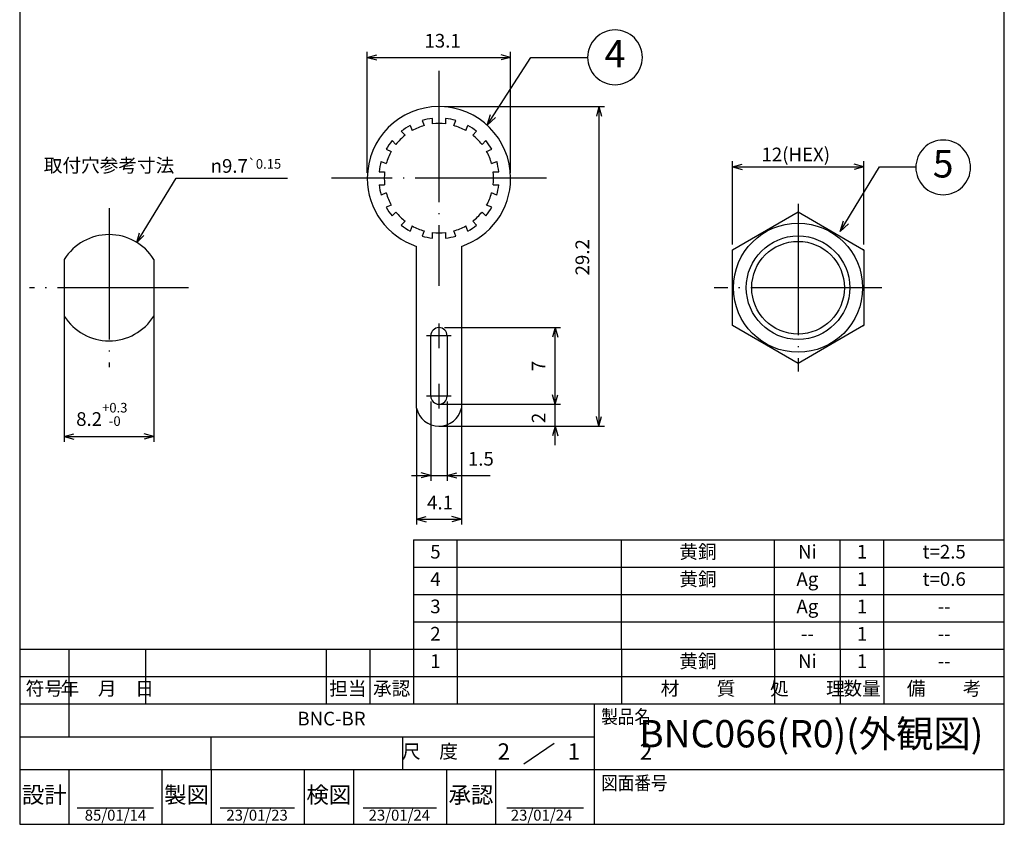
# Model space of a CAD drawing. Units: millimetres. Extents: x -3 to 87, y -143 to -18.
# Drawn here: x -3 to 87, y -143 to -70 of the extents above; entities that cross this region are included whole.
import ezdxf

# ---------------------------------------------------------------- set-up
doc = ezdxf.new("R2010")
doc.units = ezdxf.units.MM
doc.linetypes.add('DOT_CENTER', pattern=[14, 12, -1, 0, -1])
doc.layers.add('1', color=7, linetype='Continuous')
doc.styles.add('CONVERTER_11', font='txt.shx', dxfattribs={"width": 0.9, "oblique": 10})
doc.styles.add('CONVERTER_12', font='MS Mincho.ttf', dxfattribs={"width": 0.89, "oblique": 10})
doc.styles.add('CONVERTER_13', font='txt.shx', dxfattribs={"width": 0.73125, "oblique": 10})
doc.styles.add('CONVERTER_15', font='txt.shx', dxfattribs={"width": 0.9})
doc.styles.add('CONVERTER_16', font='msmincho.ttc', dxfattribs={"width": 0.89})
doc.dimstyles.new('ME10_DIM_10', dxfattribs={"dimtxt": 1.25, "dimasz": 0.875, "dimexe": 0.5, "dimexo": 0, "dimgap": 0.5, "dimtad": 1, "dimdec": 3, "dimdsep": 46, "dimtxsty": 'CONVERTER_11', "dimblk1": 'OPEN30', "dimblk2": 'OPEN30', "dimsah": 1, "dimcen": 0.09, "dimclrd": 2, "dimclre": 2, "dimclrt": 3, "dimadec": 0, "dimazin": 0, "dimtol": 1, "dimtp": 0.3, "dimtfac": 0.7, "dimtdec": 1, "dimtix": 1, "dimtmove": 0, "dimatfit": 3, "dimfxl": 1, "dimtolj": 1, "dimtzin": 0, "dimarcsym": 0})
doc.dimstyles.new('ME10_DIM_12', dxfattribs={"dimtxt": 1.25, "dimasz": 0.875, "dimexe": 0.5, "dimexo": 0, "dimgap": 0.5, "dimtad": 1, "dimdec": 3, "dimdsep": 46, "dimtxsty": 'CONVERTER_11', "dimblk1": 'OPEN30', "dimblk2": 'OPEN30', "dimsah": 1, "dimcen": 0.09, "dimclrd": 2, "dimclre": 2, "dimclrt": 3, "dimadec": 0, "dimazin": 0, "dimtfac": 1, "dimtdec": 4, "dimtix": 1, "dimtmove": 0, "dimatfit": 3, "dimfxl": 1, "dimtolj": 1, "dimtzin": 0, "dimarcsym": 0})
doc.dimstyles.new('ME10_DIM_13', dxfattribs={"dimtxt": 1.25, "dimasz": 0.875, "dimexe": 0.5, "dimexo": 0.5, "dimgap": 0.5, "dimtad": 1, "dimdec": 3, "dimdsep": 46, "dimtxsty": 'CONVERTER_11', "dimblk1": 'OPEN30', "dimblk2": 'OPEN30', "dimsah": 1, "dimcen": 0.09, "dimclrd": 2, "dimclre": 2, "dimclrt": 3, "dimadec": 0, "dimazin": 0, "dimtfac": 1, "dimtdec": 4, "dimtix": 1, "dimtmove": 0, "dimatfit": 3, "dimfxl": 1, "dimtolj": 1, "dimtzin": 0, "dimarcsym": 0})
doc.dimstyles.new('ME10_DIM_14', dxfattribs={"dimtxt": 1.25, "dimasz": 0.875, "dimexe": 0.5, "dimexo": 0.5, "dimgap": 0.5, "dimtad": 1, "dimdec": 3, "dimdsep": 46, "dimtxsty": 'CONVERTER_11', "dimblk1": 'OPEN30', "dimblk2": 'OPEN30', "dimsah": 1, "dimcen": 0.09, "dimclrd": 2, "dimclre": 2, "dimclrt": 3, "dimadec": 0, "dimazin": 0, "dimtfac": 1, "dimtdec": 4, "dimtix": 1, "dimtmove": 0, "dimatfit": 3, "dimfxl": 1, "dimtolj": 1, "dimtzin": 0, "dimarcsym": 0})
doc.dimstyles.new('ME10_DIM_15', dxfattribs={"dimtxt": 1.25, "dimasz": 0.875, "dimexe": 0.5, "dimexo": 0.5, "dimgap": 0.5, "dimtad": 1, "dimdec": 3, "dimdsep": 46, "dimtxsty": 'CONVERTER_11', "dimblk1": 'OPEN30', "dimblk2": 'OPEN30', "dimsah": 1, "dimcen": 0.09, "dimclrd": 2, "dimclre": 2, "dimclrt": 3, "dimadec": 0, "dimazin": 0, "dimtfac": 1, "dimtdec": 4, "dimtix": 1, "dimtmove": 0, "dimatfit": 3, "dimfxl": 1, "dimtolj": 1, "dimtzin": 0, "dimarcsym": 0})
doc.dimstyles.new('ME10_DIM_16', dxfattribs={"dimtxt": 1.25, "dimasz": 0.875, "dimexe": 0.5, "dimexo": 0.5, "dimgap": 0.5, "dimtad": 1, "dimdec": 3, "dimdsep": 46, "dimtxsty": 'CONVERTER_11', "dimblk1": 'OPEN30', "dimblk2": 'OPEN30', "dimsah": 1, "dimcen": 0.09, "dimclrd": 2, "dimclre": 2, "dimclrt": 3, "dimadec": 0, "dimazin": 0, "dimtfac": 1, "dimtdec": 4, "dimtix": 1, "dimtmove": 0, "dimatfit": 3, "dimfxl": 1, "dimtolj": 1, "dimtzin": 0, "dimarcsym": 0})
doc.dimstyles.new('ME10_DIM_22', dxfattribs={"dimtxt": 1.25, "dimasz": 0.875, "dimexe": 0.5, "dimexo": 0, "dimgap": 0.5, "dimtad": 1, "dimdec": 3, "dimdsep": 46, "dimtxsty": 'CONVERTER_11', "dimblk1": 'OPEN30', "dimblk2": 'OPEN30', "dimsah": 1, "dimcen": 0.09, "dimclrd": 2, "dimclre": 2, "dimclrt": 3, "dimadec": 0, "dimazin": 0, "dimtfac": 1, "dimtdec": 4, "dimtix": 1, "dimtmove": 0, "dimatfit": 3, "dimfxl": 1, "dimtolj": 1, "dimtzin": 0, "dimarcsym": 0})
doc.dimstyles.new('ME10_DIM_23', dxfattribs={"dimtxt": 1.25, "dimasz": 0.875, "dimexe": 0.5, "dimexo": 0.5, "dimgap": 0.5, "dimtad": 1, "dimdec": 3, "dimdsep": 46, "dimtxsty": 'CONVERTER_11', "dimblk1": 'OPEN30', "dimblk2": 'OPEN30', "dimsah": 1, "dimcen": 0.09, "dimclrd": 2, "dimclre": 2, "dimclrt": 3, "dimadec": 0, "dimazin": 0, "dimtfac": 1, "dimtdec": 4, "dimtix": 1, "dimtmove": 0, "dimatfit": 3, "dimfxl": 1, "dimtolj": 1, "dimtzin": 0, "dimarcsym": 0})
doc.dimstyles.get("Standard").update_dxf_attribs({"dimtxt": 0.18, "dimasz": 0.18, "dimexe": 0.18, "dimexo": 0.0625, "dimgap": 0.09, "dimtad": 0, "dimtih": 1, "dimtoh": 1, "dimdec": 4, "dimzin": 0, "dimdsep": 46, "dimtxsty": 'Standard', "dimcen": 0.09, "dimadec": 0, "dimazin": 0, "dimtfac": 1, "dimtdec": 4, "dimtofl": 0, "dimtmove": 0, "dimatfit": 3, "dimfxl": 1, "dimtolj": 1, "dimtzin": 0, "dimarcsym": 0})

# ---------------------------------------------------------------- blocks, each defined once
blk = doc.blocks.new('P_TEXT', base_point=(174.01, -287.04))
at = {"layer": '1', "color": 3, "attachment_point": 5}
for s, insert, char_height, style in [('BNC066(R0)(外観図)', (138.71, -271.04), 5, 'CONVERTER_12'), ('2', (82.51, -274.04), 3, 'CONVERTER_11'), ('1', (95.31, -274.04), 3, 'CONVERTER_11'), ('2', (108.51, -274.04), 3, 'CONVERTER_11'), ('85/01/14', (11.51, -285.54), 2, 'CONVERTER_13'), ('23/01/23', (37.41, -285.54), 2, 'CONVERTER_13'), ('23/01/24', (63.41, -285.54), 2, 'CONVERTER_13'), ('23/01/24', (89.41, -285.54), 2, 'CONVERTER_13')]:
    blk.add_mtext(s, dxfattribs=dict(at, insert=insert, char_height=char_height, style=style))
blk = doc.blocks.new('FRAME', base_point=(174.01, -287.04))
at = {"layer": '1', "color": 4, "linetype": 'Continuous'}
for p, q in [((-5.99, -35.95), (-5.99, -259.95)), ((174.01, -254.95), (174.01, -35.95)), ((174.01, -259.95), (174.01, -254.95)), ((-5.99, -259.95), (-5.99, -270.95)), ((174.01, -264.95), (174.01, -259.95)), ((174.01, -276.95), (174.01, -264.95)), ((-5.99, -270.95), (-5.99, -286.95)), ((174.01, -286.95), (174.01, -276.95)), ((-5.99, -286.95), (3.01, -286.95)), ((3.01, -286.95), (20.01, -286.95)), ((20.01, -286.95), (29.01, -286.95)), ((29.01, -286.95), (46.01, -286.95)), ((46.01, -286.95), (55.01, -286.95)), ((55.01, -286.95), (72.01, -286.95)), ((72.01, -286.95), (81.01, -286.95)), ((81.01, -286.95), (99.01, -286.95)), ((99.01, -286.95), (174.01, -286.95))]:
    blk.add_line(p, q, dxfattribs=at)
at = {"layer": '1', "color": 7, "linetype": 'Continuous'}
for p, q in [((66.01, -234.95), (66.01, -254.95)), ((66.01, -234.95), (74.01, -234.95)), ((74.01, -234.95), (104.01, -234.95)), ((104.01, -234.95), (132.01, -234.95)), ((132.01, -234.95), (144.01, -234.95)), ((144.01, -234.95), (152.01, -234.95)), ((152.01, -234.95), (174.01, -234.95)), ((-5.99, -254.95), (3.01, -254.95)), ((3.01, -254.95), (17.01, -254.95)), ((17.01, -254.95), (58.01, -254.95)), ((58.01, -254.95), (66.01, -254.95)), ((66.01, -254.95), (66.01, -264.95)), ((-5.99, -264.95), (3.01, -264.95)), ((3.01, -264.95), (17.01, -264.95)), ((17.01, -264.95), (58.01, -264.95)), ((58.01, -264.95), (66.01, -264.95)), ((66.01, -264.95), (74.01, -264.95)), ((74.01, -264.95), (99.01, -264.95)), ((99.01, -264.95), (104.01, -264.95)), ((99.01, -264.95), (99.01, -270.95)), ((104.01, -264.95), (132.01, -264.95)), ((132.01, -264.95), (144.01, -264.95)), ((144.01, -264.95), (152.01, -264.95)), ((152.01, -264.95), (174.01, -264.95)), ((99.01, -270.95), (99.01, -286.95)), ((-5.99, -276.95), (3.01, -276.95)), ((3.01, -276.95), (20.01, -276.95)), ((3.01, -276.95), (3.01, -286.95)), ((20.01, -276.95), (29.01, -276.95)), ((20.01, -276.95), (20.01, -286.95)), ((29.01, -276.95), (46.01, -276.95)), ((29.01, -276.95), (29.01, -286.95)), ((46.01, -276.95), (55.01, -276.95)), ((46.01, -276.95), (46.01, -286.95)), ((55.01, -276.95), (64.01, -276.95)), ((55.01, -276.95), (55.01, -286.95)), ((64.01, -276.95), (72.01, -276.95)), ((72.01, -276.95), (81.01, -276.95)), ((72.01, -276.95), (72.01, -286.95)), ((81.01, -276.95), (174.01, -276.95)), ((81.01, -276.95), (81.01, -286.95))]:
    blk.add_line(p, q, dxfattribs=at)
at = {"layer": '1', "color": 2, "linetype": 'Continuous'}
for p, q in [((74.01, -254.95), (74.01, -234.95)), ((104.01, -254.95), (104.01, -234.95)), ((132.01, -254.95), (132.01, -234.95)), ((144.01, -254.95), (144.01, -234.95)), ((152.01, -254.95), (152.01, -234.95)), ((66.01, -239.95), (74.01, -239.95)), ((74.01, -239.95), (104.01, -239.95)), ((104.01, -239.95), (132.01, -239.95)), ((132.01, -239.95), (144.01, -239.95)), ((144.01, -239.95), (152.01, -239.95)), ((152.01, -239.95), (174.01, -239.95)), ((66.01, -244.95), (74.01, -244.95)), ((74.01, -244.95), (104.01, -244.95)), ((104.01, -244.95), (132.01, -244.95)), ((132.01, -244.95), (144.01, -244.95)), ((144.01, -244.95), (152.01, -244.95)), ((152.01, -244.95), (174.01, -244.95)), ((66.01, -249.95), (74.01, -249.95)), ((74.01, -249.95), (104.01, -249.95)), ((104.01, -249.95), (132.01, -249.95)), ((132.01, -249.95), (144.01, -249.95)), ((144.01, -249.95), (152.01, -249.95)), ((152.01, -249.95), (174.01, -249.95)), ((3.01, -254.95), (3.01, -264.95)), ((17.01, -254.95), (17.01, -264.95)), ((50.01, -254.95), (50.01, -264.95)), ((58.01, -254.95), (58.01, -264.95)), ((66.01, -254.95), (74.01, -254.95)), ((74.01, -254.95), (104.01, -254.95)), ((74.01, -254.95), (74.01, -264.95)), ((104.01, -254.95), (132.01, -254.95)), ((104.01, -254.95), (104.01, -264.95)), ((132.01, -254.95), (144.01, -254.95)), ((132.01, -254.95), (132.01, -264.95)), ((144.01, -254.95), (152.01, -254.95)), ((144.01, -254.95), (144.01, -264.95)), ((152.01, -254.95), (174.01, -254.95)), ((152.01, -254.95), (152.01, -264.95)), ((-5.99, -259.95), (174.01, -259.95)), ((3.01, -264.95), (3.01, -270.95)), ((-5.99, -270.95), (3.01, -270.95)), ((3.01, -270.95), (29.01, -270.95)), ((29.01, -270.95), (64.01, -270.95)), ((29.01, -276.95), (29.01, -270.95)), ((64.01, -270.95), (99.01, -270.95)), ((64.01, -270.95), (64.01, -276.95)), ((91.7, -272.16), (86.16, -275.95)), ((4.5, -283.95), (18.48, -283.95)), ((30.65, -283.95), (44.27, -283.95)), ((56.81, -283.95), (70.19, -283.95)), ((83.09, -283.95), (97.07, -283.95))]:
    blk.add_line(p, q, dxfattribs=at)
at = {"layer": '1'}
blk.add_blockref('P_TEXT', (174.01, -287.04), dxfattribs=at)
at = {"layer": '1', "color": 3, "style": 'CONVERTER_16', "width": 0.89}
for s, p in [('製品名', (100.31, -268.53)), ('図面番号', (100.31, -280.65))]:
    blk.add_text(s, height=2.5, dxfattribs=at).set_placement(p)
at = {"layer": '1', "color": 3, "attachment_point": 5}
for s, insert, char_height, style in [('黄銅', (118.01, -237.45), 2.5, 'CONVERTER_12'), ('Ni', (138.01, -237.45), 2.5, 'CONVERTER_11'), ('5', (70.01, -237.45), 2.5, 'CONVERTER_11'), ('1', (148.01, -237.45), 2.5, 'CONVERTER_11'), ('t=2.5', (163.01, -237.45), 2.5, 'CONVERTER_11'), ('4', (70.01, -242.45), 2.5, 'CONVERTER_11'), ('黄銅', (118.01, -242.45), 2.5, 'CONVERTER_12'), ('Ag', (138.01, -242.45), 2.5, 'CONVERTER_11'), ('1', (148.01, -242.45), 2.5, 'CONVERTER_11'), ('t=0.6', (163.01, -242.45), 2.5, 'CONVERTER_11'), ('3', (70.01, -247.45), 2.5, 'CONVERTER_11'), ('Ag', (138.01, -247.45), 2.5, 'CONVERTER_11'), ('1', (148.01, -247.45), 2.5, 'CONVERTER_11'), ('--', (163.01, -247.45), 2.5, 'CONVERTER_11'), ('2', (70.01, -252.45), 2.5, 'CONVERTER_11'), ('1', (148.01, -252.45), 2.5, 'CONVERTER_11'), ('--', (138.01, -252.45), 2.5, 'CONVERTER_11'), ('--', (163.01, -252.45), 2.5, 'CONVERTER_11'), ('黄銅', (118.01, -257.45), 2.5, 'CONVERTER_12'), ('1', (70.01, -257.45), 2.5, 'CONVERTER_11'), ('Ni', (138.01, -257.45), 2.5, 'CONVERTER_11'), ('1', (148.01, -257.45), 2.5, 'CONVERTER_11'), ('--', (163.01, -257.45), 2.5, 'CONVERTER_11'), ('符号', (-1.49, -262.45), 2.5, 'CONVERTER_16'), ('年\u3000月\u3000日', (10.01, -262.45), 2.5, 'CONVERTER_16'), ('担当', (54.01, -262.45), 2.5, 'CONVERTER_16'), ('承認', (62.01, -262.45), 2.5, 'CONVERTER_16'), ('材\u3000\u3000質', (118.01, -262.45), 2.5, 'CONVERTER_16'), ('処\u3000\u3000理', (138.01, -262.45), 2.5, 'CONVERTER_16'), ('数量', (148.01, -262.45), 2.5, 'CONVERTER_16'), ('備\u3000\u3000考', (163.01, -262.45), 2.5, 'CONVERTER_16'), ('BNC-BR', (51.01, -267.95), 2.5, 'CONVERTER_15'), ('尺\u3000度', (69.01, -273.95), 2.5, 'CONVERTER_16'), ('設計', (-1.49, -281.95), 3, 'CONVERTER_16'), ('製図', (24.51, -281.95), 3, 'CONVERTER_16'), ('検図', (50.51, -281.95), 3, 'CONVERTER_16'), ('承認', (76.51, -281.95), 3, 'CONVERTER_16')]:
    blk.add_mtext(s, dxfattribs=dict(at, insert=insert, char_height=char_height, style=style))
blk = doc.blocks.new('*D3')
at = {"layer": '1', "color": 2, "linetype": 'Continuous'}
for p, q in [((1.073, -97.031), (1.073, -108.536)), ((9.273, -97.031), (9.273, -108.536)), ((1.073, -108.036), (9.273, -108.036))]:
    blk.add_line(p, q, dxfattribs=at)
at = {"layer": '1', "color": 2}
for p, q in [((1.073, -108.036), (1.948, -107.801)), ((9.273, -108.036), (8.398, -107.801)), ((1.073, -108.036), (1.948, -108.27)), ((9.273, -108.036), (8.398, -108.27))]:
    blk.add_line(p, q, dxfattribs=at)
at = {"layer": '1', "color": 3, "insert": (2.17, -107.067), "char_height": 1.25, "attachment_point": 7, "rotation": 0.00014, "line_spacing_factor": 0.454545, "style": 'CONVERTER_11'}
blk.add_mtext('\\C3;8.2\\C3;\\H0.875;\\S+0.3^ -0;', dxfattribs=at)
blk = doc.blocks.new('_OPEN30')
at = {"color": 0, "linetype": 'ByBlock', "lineweight": -2}
for p, q in [((-1, 0.267949), (0, 0)), ((0, 0), (-1, -0.267949)), ((0, 0), (-1, 0))]:
    blk.add_line(p, q, dxfattribs=at)
blk = doc.blocks.new('*D6')
at = {"layer": '1', "color": 2, "linetype": 'Continuous'}
for p, q in [((33.28, -105.446), (33.28, -116.09)), ((37.38, -105.446), (37.38, -116.09)), ((33.28, -115.59), (37.38, -115.59))]:
    blk.add_line(p, q, dxfattribs=at)
at = {"layer": '1', "color": 2}
for p, q in [((33.28, -115.59), (34.155, -115.356)), ((33.28, -115.59), (34.155, -115.824)), ((37.38, -115.59), (36.505, -115.356)), ((37.38, -115.59), (36.505, -115.824))]:
    blk.add_line(p, q, dxfattribs=at)
at = {"layer": '1', "color": 3, "insert": (34.246, -115.09), "char_height": 1.25, "attachment_point": 7, "rotation": 0.00014, "line_spacing_factor": 0.454545, "style": 'CONVERTER_11'}
blk.add_mtext('4.1', dxfattribs=at)
blk = doc.blocks.new('*D7')
at = {"layer": '1', "color": 2, "linetype": 'Continuous'}
for p, q in [((28.78, -83.94), (28.78, -72.89)), ((41.88, -83.94), (41.88, -72.89)), ((28.78, -73.39), (41.88, -73.39))]:
    blk.add_line(p, q, dxfattribs=at)
at = {"layer": '1', "color": 2}
for p, q in [((28.78, -73.39), (29.655, -73.156)), ((28.78, -73.39), (29.655, -73.624)), ((41.88, -73.39), (41.005, -73.156)), ((41.88, -73.39), (41.005, -73.624))]:
    blk.add_line(p, q, dxfattribs=at)
at = {"layer": '1', "color": 3, "insert": (34.007, -72.89), "char_height": 1.25, "attachment_point": 7, "rotation": 0.00014, "line_spacing_factor": 0.454545, "style": 'CONVERTER_11'}
blk.add_mtext('13.1', dxfattribs=at)
blk = doc.blocks.new('*D8')
at = {"layer": '1', "color": 2, "linetype": 'Continuous'}
for p, q in [((35.83, -77.89), (50.451, -77.89)), ((49.951, -77.89), (49.951, -107.09)), ((35.83, -107.09), (50.451, -107.09))]:
    blk.add_line(p, q, dxfattribs=at)
at = {"layer": '1', "color": 2}
for p, q in [((49.951, -77.89), (49.717, -78.765)), ((49.951, -77.89), (50.186, -78.765)), ((49.951, -107.09), (49.717, -106.215)), ((49.951, -107.09), (50.186, -106.215))]:
    blk.add_line(p, q, dxfattribs=at)
at = {"layer": '1', "color": 3, "insert": (49.451, -93.316), "char_height": 1.25, "attachment_point": 7, "rotation": 90, "line_spacing_factor": 0.454545, "style": 'CONVERTER_11'}
blk.add_mtext('29.2', dxfattribs=at)
blk = doc.blocks.new('*D9')
at = {"layer": '1', "color": 2, "linetype": 'Continuous'}
for p, q in [((34.58, -104.84), (34.58, -112.09)), ((36.08, -104.84), (36.08, -112.09)), ((32.83, -111.59), (34.58, -111.59)), ((34.58, -111.59), (36.08, -111.59)), ((36.08, -111.59), (39.999, -111.59))]:
    blk.add_line(p, q, dxfattribs=at)
at = {"layer": '1', "color": 2}
for p, q in [((34.58, -111.59), (33.705, -111.356)), ((34.58, -111.59), (33.705, -111.824)), ((36.08, -111.59), (36.955, -111.356)), ((36.08, -111.59), (36.955, -111.824))]:
    blk.add_line(p, q, dxfattribs=at)
at = {"layer": '1', "color": 3, "insert": (37.977, -111.09), "char_height": 1.25, "attachment_point": 7, "rotation": 0.00014, "line_spacing_factor": 0.454545, "style": 'CONVERTER_11'}
blk.add_mtext('1.5', dxfattribs=at)
blk = doc.blocks.new('*D10')
at = {"layer": '1', "color": 2, "linetype": 'Continuous'}
for p, q in [((62.155, -90.489), (62.155, -82.89)), ((62.155, -83.39), (74.155, -83.39)), ((74.155, -90.489), (74.155, -82.89))]:
    blk.add_line(p, q, dxfattribs=at)
at = {"layer": '1', "color": 2}
for p, q in [((62.155, -83.39), (63.03, -83.156)), ((62.155, -83.39), (63.03, -83.624)), ((74.155, -83.39), (73.28, -83.156)), ((74.155, -83.39), (73.28, -83.624))]:
    blk.add_line(p, q, dxfattribs=at)
at = {"layer": '1', "color": 3, "insert": (64.809, -82.89), "char_height": 1.25, "attachment_point": 7, "rotation": 0.00014, "line_spacing_factor": 0.454545, "style": 'CONVERTER_11'}
blk.add_mtext('\\C3;12\\C3;(HEX)', dxfattribs=at)
blk = doc.blocks.new('*D18')
at = {"layer": '1', "color": 2, "linetype": 'Continuous'}
for p, q in [((45.951, -105.09), (45.951, -103.34)), ((35.33, -105.09), (46.451, -105.09)), ((45.951, -107.09), (45.951, -105.09)), ((35.33, -107.09), (46.451, -107.09)), ((45.951, -108.84), (45.951, -107.09))]:
    blk.add_line(p, q, dxfattribs=at)
at = {"layer": '1', "color": 2}
for p, q in [((45.951, -105.09), (45.717, -104.215)), ((45.951, -105.09), (46.186, -104.215)), ((45.951, -107.09), (45.717, -107.965)), ((45.951, -107.09), (46.186, -107.965))]:
    blk.add_line(p, q, dxfattribs=at)
at = {"layer": '1', "color": 3, "insert": (45.451, -106.812), "char_height": 1.25, "attachment_point": 7, "rotation": 90, "line_spacing_factor": 0.454545, "style": 'CONVERTER_11'}
blk.add_mtext('2', dxfattribs=at)
blk = doc.blocks.new('*D19')
at = {"layer": '1', "color": 2, "linetype": 'Continuous'}
for p, q in [((35.83, -98.09), (46.451, -98.09)), ((45.951, -105.09), (45.951, -98.09)), ((35.83, -105.09), (46.451, -105.09))]:
    blk.add_line(p, q, dxfattribs=at)
at = {"layer": '1', "color": 2}
for p, q in [((45.951, -98.09), (45.717, -98.965)), ((45.951, -98.09), (46.186, -98.965)), ((45.951, -105.09), (45.717, -104.215)), ((45.951, -105.09), (46.186, -104.215))]:
    blk.add_line(p, q, dxfattribs=at)
at = {"layer": '1', "color": 3, "insert": (45.451, -102.068), "char_height": 1.25, "attachment_point": 7, "rotation": 90, "line_spacing_factor": 0.454545, "style": 'CONVERTER_11'}
blk.add_mtext('7', dxfattribs=at)
blk = doc.blocks.new('*D20')
at = {"layer": '1', "color": 2, "linetype": 'Continuous'}
for p, q in [((7.705, -90.303), (11.294, -84.44)), ((11.294, -84.44), (21.496, -84.44))]:
    blk.add_line(p, q, dxfattribs=at)
at = {"layer": '1', "color": 2}
for q in [(7.962, -89.435), (8.362, -89.679)]:
    blk.add_line((7.705, -90.303), q, dxfattribs=at)
at = {"layer": '1', "color": 3, "insert": (14.459, -83.94), "char_height": 1.25, "attachment_point": 7, "rotation": 0.00014, "line_spacing_factor": 0.454545, "style": 'CONVERTER_11'}
blk.add_mtext('\\C3;{\\Fgdt;n}\\C3;\\C3;9.7\\C3;\\H0.875;{\\Fgdt;`}0.15', dxfattribs=at)

msp = doc.modelspace()

# ---------------------------------------------------------------- linework, layer by layer
at = {"color": 3, "linetype": 'Continuous'}
for p, q in [((33.7921, -79.1594), (33.9847, -79.6244)), ((34.73, -79.4761), (34.73, -78.9728)), ((35.93, -78.9728), (35.93, -79.4761)), ((36.6753, -79.6244), (36.8679, -79.1594)), ((32.6835, -79.6186), (32.8761, -80.0836)), ((37.7839, -80.0836), (37.9765, -79.6186)), ((31.0399, -80.9984), (31.3958, -81.3543)), ((31.8884, -80.1499), (32.2443, -80.5058)), ((38.4157, -80.5058), (38.7716, -80.1499)), ((39.2643, -81.3543), (39.6201, -80.9984)), ((30.5086, -81.7935), (30.9736, -81.9861)), ((39.6864, -81.9861), (40.1514, -81.7935)), ((30.0494, -82.9021), (30.5144, -83.0947)), ((40.1456, -83.0947), (40.6106, -82.9021)), ((29.8628, -83.84), (30.3661, -83.84)), ((40.2939, -83.84), (40.7972, -83.84)), ((29.8628, -85.04), (30.3661, -85.04)), ((40.2939, -85.04), (40.7972, -85.04)), ((30.5144, -85.7853), (30.0494, -85.9779)), ((40.6106, -85.9779), (40.1456, -85.7853)), ((30.9736, -86.8939), (30.5086, -87.0865)), ((40.1514, -87.0865), (39.6864, -86.8939)), ((31.3958, -87.5257), (31.0399, -87.8816)), ((39.6201, -87.8816), (39.2643, -87.5257)), ((62.1606, -90.9791), (68.155, -87.5183)), ((68.155, -87.5183), (74.1494, -90.9791)), ((32.2443, -88.3743), (31.8884, -88.7301)), ((32.8761, -88.7964), (32.6835, -89.2614)), ((37.9765, -89.2614), (37.7839, -88.7964)), ((38.7716, -88.7301), (38.4157, -88.3743)), ((33.9847, -89.2556), (33.7921, -89.7206)), ((34.73, -89.9072), (34.73, -89.4039)), ((35.93, -89.4039), (35.93, -89.9072)), ((36.8679, -89.7206), (36.6753, -89.2556)), ((33.28, -105.4455), (33.28, -90.6609)), ((37.38, -90.6609), (37.38, -105.4455)), ((62.155, -97.8911), (62.155, -90.9889)), ((74.155, -90.9889), (74.155, -97.8911)), ((68.155, -101.3617), (62.1606, -97.9009)), ((74.1494, -97.9009), (68.155, -101.3617)), ((34.58, -104.34), (34.58, -98.84)), ((36.08, -98.84), (36.08, -104.34))]:
    msp.add_line(p, q, dxfattribs=at)
for radius in [5.9, 4.73, 4.235]:
    msp.add_circle((68.155, -94.44), radius, dxfattribs=at)
for centre, radius, start, end in [((35.33, -84.44), 6.55, 90, 180), ((35.33, -84.44), 6.55, 0, 90), ((35.33, -84.44), 5.5, 96.262913, 106.237087), ((35.33, -84.44), 5.5, 73.762913, 83.737087), ((35.33, -84.44), 5.5, 118.762913, 128.737087), ((35.33, -84.44), 5, 105.607897, 119.392103), ((35.33, -84.44), 5, 83.107897, 96.892103), ((35.33, -84.44), 5, 60.607897, 74.392103), ((35.33, -84.44), 5.5, 51.262913, 61.237087), ((35.33, -84.44), 5.5, 141.262913, 151.237087), ((35.33, -84.44), 5, 128.107897, 141.892103), ((35.33, -84.44), 5, 38.107897, 51.892103), ((35.33, -84.44), 5.5, 28.762913, 38.737087), ((35.33, -84.44), 5, 150.607897, 164.392103), ((35.33, -84.44), 5, 15.607897, 29.392103), ((35.33, -84.44), 5.5, 163.762913, 173.737087), ((35.33, -84.44), 5.5, 6.262913, 16.237087), ((35.33, -84.44), 6.55, 180, 251.761264), ((35.33, -84.44), 5, 173.107897, 186.892103), ((35.33, -84.44), 6.55, 288.238736, 0), ((35.33, -84.44), 5, 353.107897, 6.892103), ((35.33, -84.44), 5.5, 186.262913, 196.237087), ((35.33, -84.44), 5.5, 343.762913, 353.737087), ((35.33, -84.44), 5, 195.607897, 209.392103), ((35.33, -84.44), 5, 330.607897, 344.392103), ((35.33, -84.44), 5.5, 208.762913, 218.737087), ((35.33, -84.44), 5.5, 321.262913, 331.237087), ((35.33, -84.44), 5, 218.107897, 231.892103), ((35.33, -84.44), 5, 308.107897, 321.892103), ((35.33, -84.44), 5.5, 231.262913, 241.237087), ((35.33, -84.44), 5, 240.607897, 254.392103), ((35.33, -84.44), 5, 285.607897, 299.392103), ((35.33, -84.44), 5.5, 298.762913, 308.737087), ((35.33, -84.44), 5.5, 253.762913, 263.737087), ((35.33, -84.44), 5, 263.107897, 276.892103), ((35.33, -84.44), 5.5, 276.262913, 286.237087), ((68.155, -94.44), 6.9217, 150, 150.093221), ((68.155, -94.44), 6.9217, 29.906779, 30), ((35.33, -98.84), 0.75, 90, 180), ((35.33, -98.84), 0.75, 0, 90), ((68.155, -94.44), 6.9217, 209.906779, 210), ((68.155, -94.44), 6.9217, 330, 330.093221), ((35.33, -104.34), 0.75, 180, 270), ((35.33, -104.34), 0.75, 270, 0), ((35.33, -104.99), 2.1, 192.527905, 270), ((35.33, -104.99), 2.1, 270, 347.472095)]:
    msp.add_arc(centre, radius, start, end, dxfattribs=at)
at = {"layer": '1', "color": 2, "linetype": 'DOT_CENTER'}
for p, q in [((35.33, -74.615), (35.33, -94.265)), ((45.155, -84.44), (25.505, -84.44)), ((5.1733, -87.165), (5.1733, -101.715)), ((68.155, -86.77), (68.155, -102.11)), ((12.4483, -94.44), (-2.1017, -94.44)), ((75.825, -94.44), (60.485, -94.44)), ((35.33, -97.715), (35.33, -99.965)), ((36.455, -98.84), (34.205, -98.84)), ((35.33, -103.215), (35.33, -105.465)), ((36.455, -104.34), (34.205, -104.34))]:
    msp.add_line(p, q, dxfattribs=at)
at = {"layer": '1', "color": 2}
for p, q in [((39.7322, -79.5899), (40.0489, -78.6043)), ((39.7322, -79.5899), (40.4993, -78.8947)), ((72.0143, -89.3192), (72.3027, -88.3249)), ((72.0143, -89.3192), (72.7612, -88.6023))]:
    msp.add_line(p, q, dxfattribs=at)
at = {"layer": '1', "color": 3, "linetype": 'Continuous'}
for p, q in [((1.0733, -91.8492), (1.0733, -97.0308)), ((9.2733, -91.8492), (9.2733, -97.0308))]:
    msp.add_line(p, q, dxfattribs=at)
at = {"layer": '1', "color": 2}
for points in [[(51.4217, -75.89), (51.4217, -75.89, 0.4142136), (53.9217, -73.39), (53.9217, -73.39, 0.4142136), (51.4217, -70.89), (51.4217, -70.89, 0.4142136), (48.9217, -73.39), (48.9217, -73.39, 0.4142136)], [(81.418, -85.945), (81.418, -85.945, 0.4142136), (83.918, -83.445), (83.918, -83.445, 0.4142136), (81.418, -80.945), (81.418, -80.945, 0.4142136), (78.918, -83.445), (78.918, -83.445, 0.4142136)]]:
    msp.add_lwpolyline(points, format="xyb", close=True, dxfattribs=at)
at = {"layer": '1', "color": 3, "linetype": 'Continuous'}
for start, end in [(32.289384, 147.710616), (212.289384, 327.710616)]:
    msp.add_arc((5.1733, -94.44), 4.85, start, end, dxfattribs=at)

# ---------------------------------------------------------------- block references
at = {"layer": '1', "xscale": 0.5, "yscale": 0.5, "zscale": 0.5}
msp.add_blockref('FRAME', (87.0063, -143.5201), dxfattribs=at)
at = {"layer": '1'}
msp.add_blockref('*D20', (0, 0), dxfattribs=at)

# ---------------------------------------------------------------- texts
at = {"layer": '1', "color": 2, "char_height": 2.5, "attachment_point": 5, "style": 'CONVERTER_11'}
for s, insert in [('4', (51.4217, -73.39)), ('5', (81.418, -83.445))]:
    msp.add_mtext(s, dxfattribs=dict(at, insert=insert))
at = {"layer": '1', "color": 3, "insert": (5.1733, -83.4274), "char_height": 1.25, "attachment_point": 5, "line_spacing_factor": 0.909091, "style": 'CONVERTER_12'}
msp.add_mtext('取付穴参考寸法', dxfattribs=at)

# ---------------------------------------------------------------- dimensions: what is measured, and where the dimension line sits
at = {"layer": '1'}
for base, p1, p2, dimstyle, picture, middle in [((28.78, -73.39), (41.88, -84.44), (28.78, -84.44), 'ME10_DIM_13', '*D7', (35.33, -72.265)), ((1.0733, -108.0359), (9.2733, -97.0308), (1.0733, -97.0308), 'ME10_DIM_10', '*D3', (5.1733, -106.4422)), ((34.58, -111.59), (36.08, -104.34), (34.58, -104.34), 'ME10_DIM_15', '*D9', (38.9876, -110.465)), ((33.28, -115.59), (37.38, -105.4455), (33.28, -105.4455), 'ME10_DIM_12', '*D6', (35.33, -114.465))]:
    dim = msp.add_linear_dim(base=base, p1=p1, p2=p2, dimstyle=dimstyle, dxfattribs=at)
    dim.commit()
    dim.dimension.update_dxf_attribs({"geometry": picture, "text_midpoint": middle, "text_rotation": 0.000139})
for base, p1, p2, dimstyle, picture, middle in [((49.9513, -77.89), (35.33, -107.09), (35.33, -77.89), 'ME10_DIM_14', '*D8', (48.8263, -91.4227)), ((45.9513, -105.09), (35.33, -98.09), (35.33, -105.09), 'ME10_DIM_23', '*D19', (44.8263, -101.59)), ((45.9513, -107.09), (35.33, -105.09), (35.33, -107.09), 'ME10_DIM_22', '*D18', (44.8263, -106.297))]:
    dim = msp.add_linear_dim(base=base, p1=p1, p2=p2, angle=90, dimstyle=dimstyle, dxfattribs=at)
    dim.commit()
    dim.dimension.update_dxf_attribs({"geometry": picture, "text_midpoint": middle, "text_rotation": 90})
dim = msp.add_linear_dim(base=(62.155, -83.39), p1=(74.155, -90.9889), p2=(62.155, -90.9889), dimstyle='ME10_DIM_16', override={"dimpost": '(HEX)'}, dxfattribs=at)
dim.commit()
dim.dimension.update_dxf_attribs({"geometry": '*D10', "text_midpoint": (68.0446, -82.265), "text_rotation": 0.000139})

# ---------------------------------------------------------------- leaders
at = {"layer": '1', "color": 2, "linetype": 'Continuous', "has_arrowhead": 0}
for points in [[(39.7322, -79.5899), (43.7302, -73.39), (48.8396, -73.39)], [(72.0143, -89.3192), (75.6016, -83.39), (78.8533, -83.39)]]:
    msp.add_leader(points, dimstyle='Standard', dxfattribs=at)

doc.saveas('drawing.dxf')
